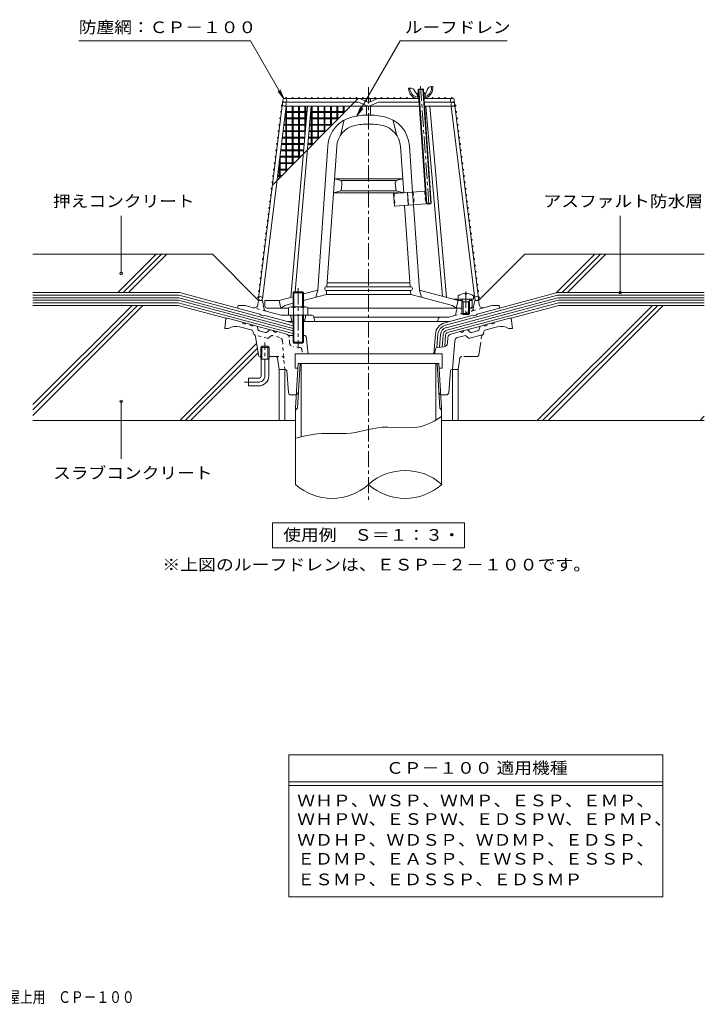
# Model space of a CAD drawing. Units: millimetres. Extents: x -485 to 544, y -406 to 365.
# Drawn here: x 8 to 544, y -406 to 364 of the extents above; entities that cross this region are included whole.
import ezdxf

# ---------------------------------------------------------------- set-up
doc = ezdxf.new("R2010")
doc.units = ezdxf.units.MM
doc.header["$LTSCALE"] = 3
for name, pattern in [('JWW_CENTER1', [6.773333, 4.233333, -0.846667, 0.846667, -0.846667]), ('JWW_DASHED1', [1.693333, 0.846667, -0.846667]), ('JWW_PHANTOM1', [6.773333, 3.386667, -0.846667, 0.423333, -0.846667, 0.423333, -0.846667])]:
    doc.linetypes.add(name, pattern=pattern)
for name, color, linetype in [('0-4', 7, 'Continuous'), ('1-0', 7, 'Continuous'), ('1-1', 7, 'Continuous'), ('1-2', 7, 'Continuous'), ('1-3', 7, 'Continuous'), ('1-4', 7, 'Continuous'), ('1-6', 7, 'Continuous'), ('1-9', 7, 'Continuous'), ('1-B', 7, 'Continuous'), ('1-D', 7, 'Continuous'), ('1-E', 7, 'Continuous'), ('F-4', 7, 'Continuous'), ('F-5', 7, 'Continuous')]:
    doc.layers.add(name, color=color, linetype=linetype)
doc.styles.add('ＭＳ ゴシック', font='txt', dxfattribs={"height": 1})

msp = doc.modelspace()

# ---------------------------------------------------------------- linework, layer by layer
at = {"layer": '1-0', "color": 3, "linetype": 'JWW_CENTER1', "lineweight": 9}
for p, q in [((281.17, 311.22), (281.17, -13.7)), ((200.17, 85.67), (200.17, 111.67)), ((195.17, 80.67), (184.18, 80.67))]:
    msp.add_line(p, q, dxfattribs=at)
at = {"layer": '1-0', "color": 3, "linetype": 'Continuous', "lineweight": 9}
for p, q in [((168.67, 122.67), (169.67, 130.67)), ((169.67, 130.67), (170.67, 130.67)), ((170.67, 130.67), (182.53, 127.49)), ((189.5, 121.48), (180.32, 123.95)), ((185.43, 126.72), (188.33, 125.94)), ((193.52, 124.55), (191.22, 125.17)), ((194.25, 123.78), (194.61, 122.01)), ((368.1, 123.78), (367.74, 122.01)), ((368.82, 124.55), (371.13, 125.17)), ((372.85, 121.48), (382.03, 123.95)), ((376.92, 126.72), (374.02, 125.94)), ((391.67, 130.67), (379.82, 127.49)), ((391.67, 130.67), (392.67, 130.67)), ((393.67, 122.67), (392.67, 130.67)), ((168.67, 122.67), (171.67, 122.67)), ((191.19, 118.79), (190.95, 119.95)), ((194.98, 101.95), (192.85, 116.37)), ((195.69, 120.86), (200.66, 119.53)), ((203.37, 121.34), (202.17, 119.98)), ((206.68, 121.02), (204.38, 121.64)), ((216.89, 118.29), (209.58, 120.25)), ((222.17, 117.17), (218.53, 117.17)), ((231.3, 117.17), (230.17, 117.17)), ((232.29, 116.3), (234.05, 102.67)), ((342.89, 111.14), (343.24, 115.63)), ((345.46, 118.29), (352.77, 120.25)), ((350.76, 115.57), (356.02, 116.98)), ((355.67, 121.02), (357.97, 121.64)), ((358.83, 115.48), (358.04, 116.37)), ((358.98, 121.34), (360.18, 119.98)), ((360.34, 115.03), (370.08, 117.64)), ((366.66, 120.86), (361.69, 119.53)), ((371.16, 118.79), (371.4, 119.95)), ((393.67, 122.67), (390.67, 122.67)), ((197.81, 108.67), (197, 107.87)), ((203.35, 107.87), (197, 107.87)), ((197, 98.67), (197, 107.87)), ((202.53, 108.67), (197.81, 108.67)), ((197.81, 98.67), (197.81, 108.67)), ((203.35, 107.87), (202.53, 108.67)), ((202.53, 98.67), (202.53, 108.67)), ((203.35, 98.67), (203.35, 107.87)), ((334.8, 107.8), (340.23, 108.4)), ((348.54, 112.91), (346.77, 90.67)), ((196.47, 100.67), (197, 100.67)), ((203.35, 100.67), (208.38, 100.67)), ((223.67, 102.67), (223.67, 91.67)), ((223.67, 102.67), (338.67, 102.67)), ((333.49, 106.55), (332.84, 102.67)), ((338.67, 102.67), (338.67, 91.67)), ((203.35, 98.67), (197, 98.67)), ((197.18, 85.67), (197.18, 98.67)), ((203.18, 85.67), (203.18, 98.67)), ((209.87, 99.39), (211.17, 90.67)), ((224.02, 60.51), (226.19, 95.17)), ((225.49, 60.27), (227.67, 95.17)), ((336.86, 60.27), (334.68, 95.17)), ((338.32, 60.52), (336.16, 95.17)), ((216.16, 90.67), (211.17, 90.67)), ((218.53, 72.51), (217.16, 89.75)), ((225.97, 91.67), (223.67, 91.67)), ((338.67, 91.67), (336.38, 91.67)), ((343.82, 72.51), (345.19, 89.75)), ((346.19, 90.67), (346.77, 90.67)), ((187.18, 83.67), (187.18, 77.67)), ((195.18, 83.67), (187.18, 83.67)), ((195.18, 77.67), (187.18, 77.67)), ((220.52, 70.67), (224.66, 70.67)), ((224.66, 70.67), (226.24, 72.25)), ((337.69, 70.67), (336.11, 72.25)), ((337.69, 70.67), (341.83, 70.67))]:
    msp.add_line(p, q, dxfattribs=at)
at = {"layer": '1-0', "color": 3, "linetype": 'JWW_DASHED1', "lineweight": 9}
for p, q in [((202.01, 115.03), (192.27, 117.64)), ((203.52, 115.48), (204.31, 116.37)), ((211.59, 115.57), (206.33, 116.98)), ((219.46, 111.14), (219.11, 115.63)), ((213.81, 112.91), (215.58, 90.67)), ((227.55, 107.8), (222.12, 108.4)), ((208.38, 100.67), (213.4, 100.67)), ((228.86, 106.55), (229.51, 102.67))]:
    msp.add_line(p, q, dxfattribs=at)
at = {"layer": '1-0', "color": 3, "linetype": 'JWW_PHANTOM1', "lineweight": 9}
for p, q in [((367.36, 101.95), (369.5, 116.37)), ((365.88, 100.67), (353.97, 100.67)), ((352.48, 99.39), (351.17, 90.67)), ((346.77, 90.67), (351.17, 90.67))]:
    msp.add_line(p, q, dxfattribs=at)
at = {"layer": '1-0', "color": 3, "linetype": 'Continuous', "lineweight": 9}
for centre, radius, start, end in [((177.47, 113.32), 11, 74.99997, 121.79021), ((184.14, 127.71), 1.63, 187.61929, 322.3797), ((189.94, 126.16), 1.63, 187.62059, 322.37891), ((193.27, 123.58), 1, 11.56642, 75.00078), ((369.08, 123.58), 1, 104.99922, 168.43358), ((372.41, 126.16), 1.63, 217.62109, 352.37941), ((378.21, 127.71), 1.63, 217.6203, 352.38071), ((384.88, 113.32), 11, 58.20979, 105.00003), ((188.99, 119.55), 2, 11.56621, 75.0005), ((192.65, 119.09), 1.5, 191.56628, 239.30832), ((190.87, 116.08), 2, 8.43475, 59.30959), ((196.08, 122.31), 1.5, 191.5649, 254.99991), ((201.05, 120.98), 1.5, 254.99991, 318.43558), ((204.12, 120.67), 1, 75.00023, 138.43498), ((208.29, 121.24), 1.63, 187.62059, 322.38074), ((216.12, 115.39), 3, 36.43097, 74.99991), ((231.3, 116.17), 1, 7.35265, 90), ((346.23, 115.39), 3, 105.00009, 175.44576), ((351.53, 112.67), 3, 105.00009, 175.4454), ((354.06, 121.24), 1.63, 217.61926, 352.37941), ((356.54, 115.05), 2, 41.56493, 105.00024), ((358.23, 120.67), 1, 41.56502, 104.99977), ((361.3, 120.98), 1.5, 221.56442, 285.00009), ((366.27, 122.31), 1.5, 285.00009, 348.4351), ((369.7, 119.09), 1.5, 284.99872, 348.43372), ((373.36, 119.55), 2, 104.9995, 168.43379), ((339.9, 111.38), 3, 276.33025, 355.4454), ((359.95, 116.48), 1.5, 221.56349, 284.99872), ((196.47, 102.17), 1.5, 188.43515, 270), ((208.38, 99.17), 1.5, 8.5307, 90), ((334.97, 106.31), 1.5, 96.32884, 170.53767), ((195.18, 85.67), 2, 270, 0), ((195.18, 85.67), 8, 270, 0), ((216.16, 89.67), 1, 4.55455, 90), ((346.19, 89.67), 1, 90, 175.44545), ((220.52, 72.67), 2, 184.55463, 270), ((341.83, 72.67), 2, 270, 355.44537)]:
    msp.add_arc(centre, radius, start, end, dxfattribs=at)
at = {"layer": '1-0', "color": 3, "linetype": 'JWW_DASHED1', "lineweight": 9}
for centre, radius, start, end in [((192.65, 119.09), 1.5, 239.30832, 255.00128), ((205.81, 115.05), 2, 74.99976, 138.43507), ((210.82, 112.67), 3, 4.5546, 74.99991), ((216.12, 115.39), 3, 4.55424, 36.43097), ((202.4, 116.48), 1.5, 255.00128, 318.43651), ((222.45, 111.38), 3, 184.5546, 263.66975), ((213.4, 99.17), 1.5, 4.55501, 90), ((227.38, 106.31), 1.5, 9.46233, 83.67116)]:
    msp.add_arc(centre, radius, start, end, dxfattribs=at)
at = {"layer": '1-0', "color": 3, "linetype": 'JWW_PHANTOM1', "lineweight": 9}
for centre, radius, start, end in [((371.48, 116.08), 2, 120.69041, 171.56525), ((353.97, 99.17), 1.5, 90, 171.4693), ((365.88, 102.17), 1.5, 270, 351.56464)]:
    msp.add_arc(centre, radius, start, end, dxfattribs=at)
at = {"layer": '1-0', "color": 3, "linetype": 'JWW_CENTER1', "lineweight": 9}
msp.add_arc((195.17, 85.67), 5, 270, 0, dxfattribs=at)
at = {"layer": '1-1', "color": 4, "linetype": 'JWW_CENTER1', "lineweight": 9}
msp.add_line((226.17, 154.17), (226.17, 107.14), dxfattribs=at)
at = {"layer": '1-1', "color": 4, "linetype": 'Continuous', "lineweight": 9}
for p, q in [((222.17, 150.49), (222.85, 151.17)), ((230.17, 150.49), (222.17, 150.49)), ((222.17, 139.53), (222.17, 150.49)), ((222.85, 151.17), (229.5, 151.17)), ((222.85, 139.53), (222.85, 151.17)), ((229.5, 151.17), (230.17, 150.49)), ((229.5, 139.53), (229.5, 151.17)), ((230.17, 139.53), (230.17, 150.49)), ((218.67, 138.81), (218.67, 133.03)), ((220.55, 139.53), (231.8, 139.53)), ((222.43, 138.81), (222.43, 133.03)), ((229.92, 138.81), (229.92, 133.03)), ((233.67, 138.81), (233.67, 133.03)), ((218.67, 133.03), (233.67, 133.03)), ((222.17, 133.03), (222.17, 111.85)), ((222.85, 133.03), (222.85, 111.17)), ((229.5, 133.03), (229.5, 111.17)), ((230.17, 133.03), (230.17, 111.85)), ((230.17, 111.85), (222.17, 111.85)), ((222.17, 111.85), (222.85, 111.17)), ((222.85, 111.17), (229.5, 111.17)), ((229.5, 111.17), (230.17, 111.85))]:
    msp.add_line(p, q, dxfattribs=at)
at = {"layer": '1-1', "color": 2, "linetype": 'Continuous', "lineweight": 9}
for p, q in [((178.67, 138.53), (179.17, 140.53)), ((184.73, 140.53), (179.17, 140.53)), ((190.94, 138.86), (184.73, 140.53)), ((194.68, 141.31), (195.17, 144.53)), ((198.17, 144.53), (195.17, 144.53)), ((198.17, 144.53), (199.44, 137.76)), ((363.28, 139.75), (364.17, 144.53)), ((364.17, 144.53), (367.17, 144.53)), ((367.67, 141.31), (367.17, 144.53)), ((371.41, 138.86), (377.62, 140.53)), ((377.62, 140.53), (383.17, 140.53)), ((383.67, 138.53), (383.17, 140.53)), ((196.17, 133.84), (178.67, 138.53)), ((197.17, 133.05), (196.17, 133.84)), ((199.17, 132.52), (197.17, 133.05)), ((199.17, 132.52), (200.17, 132.77)), ((217.86, 128.03), (200.17, 132.77)), ((212.72, 133.03), (200.89, 136.2)), ((236.95, 133.03), (212.72, 133.03)), ((220.17, 133.03), (221.17, 128.03)), ((232.17, 133.03), (231.17, 128.03)), ((238.42, 131.82), (239.17, 128.03)), ((238.47, 131.53), (344.03, 131.53)), ((347.95, 132.58), (344.03, 131.53)), ((344.49, 128.03), (362.17, 132.77)), ((349.4, 134.16), (349.95, 137.29)), ((361.81, 138.53), (360.17, 138.53)), ((363.17, 132.52), (362.17, 132.77)), ((363.17, 132.52), (365.17, 133.05)), ((365.17, 133.05), (366.17, 133.84)), ((366.17, 133.84), (383.67, 138.53)), ((222.17, 128.03), (217.86, 128.03)), ((230.17, 128.03), (344.49, 128.03)), ((335.97, 130.8), (335.17, 128.03))]:
    msp.add_line(p, q, dxfattribs=at)
at = {"layer": '1-1', "color": 2, "linetype": 'JWW_DASHED1', "lineweight": 9}
for p, q in [((200.89, 136.2), (190.94, 138.86)), ((347.95, 132.58), (371.41, 138.86)), ((363.28, 139.75), (362.91, 137.76))]:
    msp.add_line(p, q, dxfattribs=at)
at = {"layer": '1-1', "color": 2, "linetype": 'Continuous', "lineweight": 9}
for centre, radius, start, end in [((191.72, 141.76), 3, 254.99973, 351.29286), ((361.81, 140.03), 1.5, 270, 349.38435), ((370.63, 141.76), 3, 188.70714, 285.00027), ((201.41, 138.13), 2, 190.61488, 255.0005), ((236.95, 131.53), 1.5, 11.31021, 90), ((336.93, 130.53), 1, 90, 164.05402), ((347.43, 134.51), 2, 284.9995, 349.91257), ((351.43, 137.03), 1.5, 90, 169.91187)]:
    msp.add_arc(centre, radius, start, end, dxfattribs=at)
at = {"layer": '1-1', "color": 4, "linetype": 'Continuous', "lineweight": 9}
for centre, radius, start, end in [((220.55, 136.73), 2.8, 47.92557, 132.07463), ((226.17, 129.44), 10.09, 68.19786, 111.80214), ((231.8, 136.73), 2.8, 47.92572, 132.07428)]:
    msp.add_arc(centre, radius, start, end, dxfattribs=at)
at = {"layer": '1-1', "color": 2, "linetype": 'JWW_DASHED1', "lineweight": 9}
msp.add_arc((360.94, 138.13), 2, 284.9995, 349.38512, dxfattribs=at)
at = {"layer": '1-2', "color": 6, "linetype": 'Continuous', "lineweight": 5}
for p, q in [((262.17, 285.67), (259.17, 273.64)), ((300.17, 285.67), (303.17, 273.64)), ((241.39, 152.62), (249.29, 265.51)), ((248.59, 155.27), (256.27, 265.02)), ((308.62, 228.77), (306.08, 265.02)), ((315.6, 229.26), (313.06, 265.51)), ((254.5, 239.77), (281.17, 239.77)), ((258.79, 238.68), (254.5, 239.77)), ((307.85, 239.77), (281.17, 239.77)), ((303.56, 238.68), (307.85, 239.77)), ((259.59, 238.27), (281.17, 238.27)), ((259.96, 231.72), (260.3, 236.6)), ((302.76, 238.27), (281.17, 238.27)), ((302.39, 231.72), (302.05, 236.6)), ((258.44, 229.92), (253.73, 228.77)), ((253.73, 228.77), (281.17, 228.77)), ((259.17, 230.27), (281.17, 230.27)), ((303.18, 230.27), (281.17, 230.27)), ((308.62, 228.77), (281.17, 228.77)), ((303.91, 229.92), (308.62, 228.77)), ((313.76, 155.27), (309.31, 218.79)), ((320.96, 152.62), (316.3, 219.28)), ((248.38, 155.27), (313.96, 155.27)), ((248.8, 158.27), (313.55, 158.27)), ((211.17, 144.53), (222.17, 147.47)), ((230.17, 149.62), (241.39, 152.62)), ((230.17, 144.44), (248.17, 149.27)), ((241.39, 152.62), (239.89, 147.05)), ((248.17, 149.27), (248.38, 152.27)), ((248.17, 149.27), (314.17, 149.27)), ((248.38, 152.27), (313.96, 152.27)), ((314.17, 149.27), (313.96, 152.27)), ((346.67, 140.56), (314.17, 149.27)), ((320.96, 152.62), (322.46, 147.05)), ((351.17, 144.53), (320.96, 152.62)), ((351.17, 148.13), (351.17, 145.53)), ((356.7, 150.12), (356.7, 149.5)), ((357.65, 149.5), (356.7, 149.5)), ((357.65, 150.12), (357.65, 149.5)), ((363.17, 148.13), (363.17, 145.53)), ((200.17, 140.03), (200.17, 144.53)), ((200.17, 144.53), (211.17, 144.53)), ((211.17, 144.53), (212.67, 138.53)), ((212.67, 138.53), (215.67, 140.56)), ((215.67, 140.56), (222.17, 142.3)), ((349.67, 138.53), (346.67, 140.56)), ((361.17, 145.53), (347.44, 145.53)), ((351.17, 144.53), (349.67, 138.53)), ((351.17, 144.53), (350.17, 145.53)), ((351.17, 145.53), (363.17, 145.53)), ((354.48, 144.53), (351.17, 144.53)), ((355.04, 143.53), (353.99, 145.4)), ((354.17, 143.53), (354.62, 144.29)), ((354.17, 143.53), (360.17, 143.53)), ((354.17, 143.53), (354.17, 134.4)), ((355.04, 143.53), (355.04, 133.53)), ((359.3, 143.53), (360.36, 145.4)), ((359.3, 143.53), (359.3, 133.53)), ((360.17, 143.53), (359.73, 144.29)), ((362.17, 144.53), (359.87, 144.53)), ((360.17, 143.53), (360.17, 134.4)), ((362.17, 144.53), (361.17, 145.53)), ((362.17, 140.03), (362.17, 144.53)), ((201.67, 138.53), (218.67, 138.53)), ((233.67, 138.53), (354.17, 138.53)), ((355.04, 133.53), (354.17, 134.4)), ((354.17, 134.4), (360.17, 134.4)), ((355.04, 133.53), (359.3, 133.53)), ((359.3, 133.53), (360.17, 134.4)), ((360.67, 138.53), (360.17, 138.53))]:
    msp.add_line(p, q, dxfattribs=at)
at = {"layer": '1-2', "color": 6, "linetype": 'JWW_CENTER1', "lineweight": 5}
msp.add_line((357.17, 151.57), (357.17, 131.85), dxfattribs=at)
at = {"layer": '1-2', "color": 6, "linetype": 'Continuous', "lineweight": 5}
for centre, radius, start, end in [((274.23, 263.76), 25, 102.54309, 175.99998), ((281.17, 232.53), 57, 90, 102.54308), ((281.17, 232.53), 57, 77.45692, 90), ((288.12, 263.76), 25, 4.00002, 77.45691), ((274.23, 263.76), 18, 102.54309, 175.99998), ((281.17, 232.53), 50, 90, 102.54308), ((281.17, 232.53), 50, 77.45692, 90), ((288.12, 263.76), 18, 4.00002, 77.45691), ((257.96, 231.86), 2, 283.77217, 355.99979), ((258.3, 236.74), 2, 356.00018, 75.75797), ((304.05, 236.74), 2, 104.24203, 183.99982), ((304.39, 231.86), 2, 184.00021, 256.22783), ((248.38, 153.77), 1.5, 90, 270), ((313.96, 153.77), 1.5, 270, 90), ((357.17, 140.13), 10, 92.7457, 126.86987), ((357.17, 140.13), 10, 53.13013, 87.25409), ((201.67, 140.03), 1.5, 180, 270), ((353.77, 145.28), 0.25, 29.32918, 90), ((360.57, 145.28), 0.25, 90, 150.67082), ((360.67, 140.03), 1.5, 270, 0)]:
    msp.add_arc(centre, radius, start, end, dxfattribs=at)
at = {"layer": '1-3', "color": 4, "linetype": 'Continuous', "lineweight": 9}
for p, q in [((215.67, 90.67), (211.17, 90.67)), ((211.17, 90.67), (211.17, 50.67)), ((215.67, 90.67), (215.67, 50.67)), ((346.67, 90.67), (351.17, 90.67)), ((346.67, 90.67), (346.67, 50.67)), ((351.17, 90.67), (351.17, 50.67))]:
    msp.add_line(p, q, dxfattribs=at)
at = {"layer": '1-4', "color": 7, "linetype": 'Continuous', "lineweight": 9}
for p, q in [((188.83, 347.53), (54.54, 347.53)), ((214.92, 302.33), (188.83, 347.53)), ((306, 347.53), (272.09, 288.8)), ((306, 347.53), (389.47, 347.53)), ((214.92, 302.33), (210.36, 308.28)), ((214.92, 302.33), (212.05, 309.26)), ((272.09, 288.8), (274.96, 295.73)), ((272.09, 288.8), (276.66, 294.75))]:
    msp.add_line(p, q, dxfattribs=at)
at = {"layer": '1-4', "color": 2, "linetype": 'Continuous', "lineweight": 9}
for p, q in [((206.17, -48.83), (206.17, -29.33)), ((206.17, -29.33), (356.17, -29.33)), ((356.17, -48.83), (356.17, -29.33)), ((356.17, -48.83), (206.17, -48.83))]:
    msp.add_line(p, q, dxfattribs=at)
at = {"layer": '1-6', "color": 6, "linetype": 'Continuous', "lineweight": 5}
for p, q in [((313.36, 310.65), (312.42, 310.59)), ((316.87, 309.03), (319.32, 305.05)), ((327.18, 309.75), (325.31, 305.47)), ((330.43, 311.85), (331.37, 311.91)), ((319.02, 302.53), (320.49, 302.63)), ((319.09, 303.54), (319.23, 303.54)), ((320.21, 306.62), (319.22, 306.55)), ((319.41, 303.76), (319.22, 306.55)), ((320.41, 303.83), (320.21, 306.62)), ((325.2, 306.97), (324.2, 306.9)), ((324.4, 304.11), (324.2, 306.9)), ((324.48, 302.91), (325.96, 303.01)), ((325.4, 304.18), (325.2, 306.97)), ((325.74, 304), (325.61, 303.99)), ((159.03, 180.67), (18.68, 180.67)), ((85, 150.67), (115, 180.67)), ((89.24, 150.67), (119.24, 180.67)), ((93.48, 150.67), (123.48, 180.67)), ((195.18, 144.53), (159.03, 180.67)), ((367.17, 144.53), (403.32, 180.67)), ((403.32, 180.67), (543.67, 180.67)), ((427.9, 150.38), (458.2, 180.67)), ((432.44, 150.67), (462.44, 180.67)), ((436.68, 150.67), (466.68, 180.67)), ((133.35, 150.67), (18.68, 150.67)), ((18.68, 148.67), (133.09, 148.67)), ((18.68, 146.67), (132.83, 146.67)), ((222.17, 122.73), (132.83, 146.67)), ((222.17, 124.8), (133.09, 148.67)), ((178.68, 138.53), (133.35, 150.67)), ((341.32, 125.19), (428.94, 148.67)), ((341.84, 123.26), (429.21, 146.67)), ((383.67, 138.53), (429, 150.67)), ((543.67, 148.67), (428.94, 148.67)), ((429, 150.67), (543.67, 150.67)), ((543.67, 146.67), (429.21, 146.67)), ((18.68, 144.67), (132.56, 144.67)), ((18.68, 142.67), (132.3, 142.67)), ((132.35, 140.67), (18.68, 140.67)), ((18.68, 54.65), (104.7, 140.67)), ((18.68, 58.89), (100.45, 140.67)), ((18.68, 63.14), (96.21, 140.67)), ((222.17, 118.59), (132.3, 142.67)), ((169.67, 130.67), (132.35, 140.67)), ((222.17, 120.66), (132.56, 144.67)), ((342.35, 121.33), (429.47, 144.67)), ((342.87, 119.4), (429.73, 142.67)), ((392.67, 130.67), (430, 140.67)), ((413.05, 50.67), (503.05, 140.67)), ((417.29, 50.67), (507.29, 140.67)), ((421.53, 50.67), (511.53, 140.67)), ((543.67, 144.67), (429.47, 144.67)), ((543.67, 142.67), (429.73, 142.67)), ((430, 140.67), (543.67, 140.67)), ((182.53, 127.49), (185.43, 126.72)), ((188.33, 125.94), (191.22, 125.17)), ((193.52, 124.55), (204.38, 121.64)), ((222.17, 126.87), (217.86, 128.03)), ((340.79, 127.04), (344.49, 128.03)), ((368.83, 124.55), (357.97, 121.64)), ((374.02, 125.94), (371.13, 125.17)), ((379.82, 127.49), (376.92, 126.72)), ((206.68, 121.02), (209.58, 120.25)), ((333.41, 118.17), (332.18, 102.67)), ((335.42, 118.1), (334.59, 107.77)), ((337.41, 117.94), (336.62, 108)), ((339.4, 117.78), (338.64, 108.22)), ((341.4, 117.62), (340.67, 108.45)), ((355.67, 121.02), (352.77, 120.25)), ((133.49, 50.67), (193.67, 110.85)), ((137.73, 50.67), (194.21, 107.15)), ((141.98, 50.67), (194.76, 103.46)), ((540.33, 50.67), (543.67, 54.02)), ((224.12, 50.67), (18.68, 50.67)), ((338.22, 50.67), (543.67, 50.67))]:
    msp.add_line(p, q, dxfattribs=at)
at = {"layer": '1-6', "color": 2, "linetype": 'Continuous', "lineweight": 9}
for p, q in [((226.19, 95.17), (336.16, 95.17)), ((228.52, 95.17), (228.52, 37.97)), ((333.82, 95.17), (333.82, 51.07)), ((224.02, 60.51), (224.02, 0.67)), ((225.49, 60.27), (224.02, 58.81)), ((336.86, 60.27), (338.32, 58.81)), ((338.32, 60.52), (338.32, 0.67)), ((322.29, 45.99), (324.61, 46.69)), ((324.61, 46.69), (328.52, 48.27)), ((328.52, 48.27), (332.36, 50.22)), ((332.36, 50.22), (336.14, 52.41)), ((336.14, 52.41), (338.32, 53.72)), ((230.57, 38.43), (234.72, 39.26)), ((234.72, 39.26), (238.9, 39.9)), ((238.9, 39.9), (241.33, 40.16)), ((241.33, 40.16), (244.93, 40.38)), ((244.93, 40.38), (251.18, 40.43)), ((251.18, 40.43), (257.43, 40.37)), ((257.43, 40.37), (263.66, 40.5)), ((263.66, 40.5), (267.24, 40.81)), ((267.24, 40.81), (270.67, 41.32)), ((270.67, 41.32), (276.56, 42.53)), ((276.56, 42.53), (282.44, 43.85)), ((282.44, 43.85), (288.37, 44.95)), ((288.37, 44.95), (291.85, 45.34)), ((291.85, 45.34), (296.13, 45.5)), ((296.13, 45.5), (303.57, 45.24)), ((303.57, 45.24), (310.98, 44.92)), ((310.98, 44.92), (318.22, 45.24)), ((318.22, 45.24), (322.29, 45.99)), ((224.02, 36.92), (226.43, 37.49)), ((226.43, 37.49), (230.57, 38.43))]:
    msp.add_line(p, q, dxfattribs=at)
at = {"layer": '1-6', "color": 6, "linetype": 'Continuous', "lineweight": 5}
for centre, radius, start, end in [((320.76, 310.68), 8.34, 180.66965, 257.94476), ((313.64, 306.66), 4, 36.21634, 93.99985), ((320.76, 310.68), 7.34, 180.66965, 256.87834), ((323.1, 310.85), 7.34, 291.12135, 7.33005), ((323.1, 310.85), 8.34, 290.05493, 7.33005), ((330.71, 307.86), 4, 93.99985, 151.78336), ((319.21, 303.74), 0.2, 273.99985, 3.99985), ((319.21, 303.74), 1.2, 273.99985, 3.99985), ((325.6, 304.19), 1.2, 183.99985, 273.99985), ((325.6, 304.19), 0.2, 183.99985, 273.99985), ((343.38, 117.38), 10, 104.99986, 175.44772), ((343.39, 117.47), 8, 105.00052, 175.44775), ((343.39, 117.47), 6, 105.00009, 175.44757), ((343.39, 117.47), 4, 104.99963, 175.4481), ((343.39, 117.47), 2, 105.00183, 175.44724)]:
    msp.add_arc(centre, radius, start, end, dxfattribs=at)
at = {"layer": '1-9', "color": 2, "linetype": 'Continuous', "lineweight": 9}
for p, q in [((320.02, 309.36), (320.39, 309.79)), ((320.02, 309.36), (324.01, 309.64)), ((320.02, 309.36), (326.27, 219.98)), ((320.39, 309.79), (323.58, 310.01)), ((320.39, 309.79), (326.67, 220.01)), ((323.58, 310.01), (324.01, 309.64)), ((323.58, 310.01), (329.86, 220.23)), ((324.01, 309.64), (330.23, 220.66)), ((325.57, 229.95), (300.63, 228.21)), ((300.63, 228.21), (301.33, 218.23)), ((311.48, 228.97), (312.18, 218.99)), ((311.61, 228.98), (312.31, 219)), ((315.6, 229.26), (316.3, 219.28)), ((326.27, 219.98), (301.33, 218.23)), ((330.23, 220.66), (326.24, 220.38)), ((326.67, 220.01), (326.24, 220.38)), ((329.86, 220.23), (326.67, 220.01)), ((330.23, 220.66), (329.86, 220.23))]:
    msp.add_line(p, q, dxfattribs=at)
at = {"layer": '1-9', "color": 2, "linetype": 'JWW_CENTER1', "lineweight": 9}
msp.add_line((328.31, 219.49), (321.82, 312.25), dxfattribs=at)
at = {"layer": '1-9', "color": 2, "linetype": 'JWW_DASHED1', "lineweight": 9}
for p, q in [((301.13, 228.24), (301.83, 218.27)), ((316.1, 229.29), (316.79, 219.32)), ((325.08, 229.92), (325.77, 219.94))]:
    msp.add_line(p, q, dxfattribs=at)
at = {"layer": '1-B', "color": 4, "linetype": 'Continuous', "lineweight": 9}
for p, q in [((214.19, 301.21), (195.19, 146.21)), ((272.92, 302.53), (206.04, 234.74)), ((215.67, 302.53), (320.49, 302.53)), ((216.39, 302.88), (216.39, 302.53)), ((217.09, 302.88), (217.09, 302.53)), ((221.39, 302.88), (221.39, 302.53)), ((222.09, 302.88), (222.09, 302.53)), ((226.39, 302.88), (226.39, 302.53)), ((227.09, 302.88), (227.09, 302.53)), ((231.39, 302.88), (231.39, 302.53)), ((232.09, 302.88), (232.09, 302.53)), ((236.39, 302.88), (236.39, 302.53)), ((237.09, 302.88), (237.09, 302.53)), ((241.39, 302.88), (241.39, 302.53)), ((242.09, 302.88), (242.09, 302.53)), ((246.39, 302.88), (246.39, 302.53)), ((247.09, 302.88), (247.09, 302.53)), ((251.39, 302.88), (251.39, 302.53)), ((252.09, 302.88), (252.09, 302.53)), ((256.39, 302.88), (256.39, 302.53)), ((257.09, 302.88), (257.09, 302.53)), ((261.39, 302.88), (261.39, 302.53)), ((262.09, 302.88), (262.09, 302.53)), ((266.39, 302.88), (266.39, 302.53)), ((267.09, 302.88), (267.09, 302.53)), ((271.39, 302.88), (271.39, 302.53)), ((272.09, 302.88), (272.09, 302.53)), ((274.27, 302.4), (280.57, 299.65)), ((276.39, 302.88), (276.39, 302.53)), ((277.09, 302.88), (277.09, 302.53)), ((280.82, 302.88), (280.82, 302.53)), ((281.52, 302.88), (281.52, 302.53)), ((288.07, 302.4), (281.77, 299.65)), ((285.82, 302.88), (285.82, 302.53)), ((286.52, 302.88), (286.52, 302.53)), ((290.82, 302.88), (290.82, 302.53)), ((291.52, 302.88), (291.52, 302.53)), ((295.82, 302.88), (295.82, 302.53)), ((296.52, 302.88), (296.52, 302.53)), ((300.82, 302.88), (300.82, 302.53)), ((301.52, 302.88), (301.52, 302.53)), ((305.82, 302.88), (305.82, 302.53)), ((306.52, 302.88), (306.52, 302.53)), ((310.82, 302.88), (310.82, 302.53)), ((311.52, 302.88), (311.52, 302.53)), ((315.82, 302.88), (315.82, 302.53)), ((316.52, 302.88), (316.52, 302.53)), ((324.51, 302.53), (346.67, 302.53)), ((325.82, 302.88), (325.82, 302.53)), ((326.52, 302.88), (326.52, 302.53)), ((330.82, 302.88), (330.82, 302.53)), ((331.52, 302.88), (331.52, 302.53)), ((335.82, 302.88), (335.82, 302.53)), ((335.82, 302.88), (335.82, 302.53)), ((336.52, 302.88), (336.52, 302.53)), ((340.82, 302.88), (340.82, 302.53)), ((340.83, 302.88), (340.83, 302.53)), ((341.52, 302.88), (341.52, 302.53)), ((345.83, 302.88), (345.83, 302.53)), ((345.83, 302.88), (345.83, 302.53)), ((346.53, 302.88), (346.53, 302.53)), ((348.16, 301.21), (367.16, 146.21)), ((198.16, 145.84), (216.63, 296.53)), ((213.7, 297.26), (213.31, 297.26)), ((213.62, 296.56), (213.31, 296.56)), ((281.17, 296.53), (215.12, 296.53)), ((273.36, 299.53), (215.31, 299.53)), ((216.39, 294.52), (216.39, 287.26)), ((217.09, 296.53), (217.09, 287.26)), ((233.29, 296.53), (220.32, 146.98)), ((221.39, 296.53), (221.39, 292.26)), ((222.09, 296.53), (222.09, 292.26)), ((223.7, 151.17), (236.3, 296.53)), ((226.39, 296.53), (226.39, 287.26)), ((227.09, 296.53), (227.09, 287.26)), ((231.39, 296.53), (231.39, 292.26)), ((232.09, 296.53), (232.09, 292.26)), ((236.39, 296.53), (236.39, 287.26)), ((237.09, 296.53), (237.09, 287.26)), ((241.39, 296.53), (241.39, 292.26)), ((242.09, 296.53), (242.09, 292.26)), ((246.39, 296.53), (246.39, 287.26)), ((247.09, 296.53), (247.09, 287.26)), ((251.39, 296.53), (251.39, 292.26)), ((252.09, 296.53), (252.09, 292.26)), ((256.39, 296.53), (256.39, 287.26)), ((257.09, 296.53), (257.09, 287.26)), ((261.39, 296.53), (261.39, 292.26)), ((262.09, 296.53), (262.09, 292.26)), ((266.39, 296.53), (266.39, 295.91)), ((273.36, 299.53), (279.37, 296.9)), ((279.67, 296.53), (279.67, 289.51)), ((320.92, 296.53), (281.17, 296.53)), ((282.67, 296.53), (282.67, 289.51)), ((288.99, 299.53), (282.97, 296.9)), ((320.71, 299.53), (288.99, 299.53)), ((347.04, 299.53), (324.72, 299.53)), ((348.74, 296.53), (324.93, 296.53)), ((338.94, 147.81), (326.05, 296.53)), ((329.06, 296.53), (342.02, 146.98)), ((364.19, 145.84), (345.72, 296.53)), ((348.65, 297.26), (349.04, 297.26)), ((348.73, 296.56), (349.04, 296.56)), ((212.48, 287.26), (212.08, 287.26)), ((212.39, 286.56), (212.08, 286.56)), ((213.09, 292.26), (212.69, 292.26)), ((213, 291.56), (212.69, 291.56)), ((215.41, 286.56), (221.39, 286.56)), ((215.5, 287.26), (221.39, 287.26)), ((216.03, 291.56), (216.39, 291.56)), ((216.11, 292.26), (216.39, 292.26)), ((216.39, 286.56), (216.39, 277.26)), ((217.09, 292.26), (226.39, 292.26)), ((217.09, 291.56), (226.39, 291.56)), ((217.09, 286.56), (217.09, 277.26)), ((221.39, 291.56), (221.39, 282.26)), ((222.09, 291.56), (222.09, 282.26)), ((222.09, 287.26), (231.39, 287.26)), ((222.09, 286.56), (231.39, 286.56)), ((226.39, 286.56), (226.39, 277.26)), ((227.09, 292.26), (232.92, 292.26)), ((227.09, 291.56), (232.86, 291.56)), ((227.09, 286.56), (227.09, 277.26)), ((231.39, 291.56), (231.39, 282.26)), ((232.09, 291.56), (232.09, 282.69)), ((232.09, 287.26), (232.48, 287.26)), ((232.09, 286.56), (232.42, 286.56)), ((235.43, 286.56), (241.39, 286.56)), ((235.5, 287.26), (241.39, 287.26)), ((235.87, 291.56), (236.39, 291.56)), ((235.93, 292.26), (236.39, 292.26)), ((236.39, 286.56), (236.39, 277.26)), ((237.09, 292.26), (246.39, 292.26)), ((237.09, 291.56), (246.39, 291.56)), ((237.09, 286.56), (237.09, 277.26)), ((241.39, 291.56), (241.39, 282.26)), ((242.09, 291.56), (242.09, 282.26)), ((242.09, 287.26), (251.39, 287.26)), ((242.09, 286.56), (251.39, 286.56)), ((246.39, 286.56), (246.39, 277.26)), ((247.09, 292.26), (256.39, 292.26)), ((247.09, 291.56), (256.39, 291.56)), ((247.09, 286.56), (247.09, 277.26)), ((251.39, 291.56), (251.39, 282.26)), ((252.09, 291.56), (252.09, 282.26)), ((252.09, 287.26), (257.86, 287.26)), ((252.09, 286.56), (257.17, 286.56)), ((256.39, 286.56), (256.39, 285.77)), ((257.09, 292.26), (262.79, 292.26)), ((257.09, 291.56), (262.1, 291.56)), ((257.09, 286.56), (257.09, 286.48)), ((261.39, 291.56), (261.39, 290.84)), ((262.09, 291.56), (262.09, 291.55)), ((349.26, 292.26), (349.66, 292.26)), ((349.35, 291.56), (349.66, 291.56)), ((349.87, 287.26), (350.27, 287.26)), ((349.96, 286.56), (350.27, 286.56)), ((211.25, 277.26), (210.85, 277.26)), ((211.86, 282.26), (211.47, 282.26)), ((211.78, 281.56), (211.47, 281.56)), ((214.27, 277.26), (221.39, 277.26)), ((214.8, 281.56), (216.39, 281.56)), ((214.89, 282.26), (216.39, 282.26)), ((217.09, 282.26), (226.39, 282.26)), ((217.09, 281.56), (226.39, 281.56)), ((221.39, 281.56), (221.39, 272.26)), ((222.09, 281.56), (222.09, 272.26)), ((222.09, 277.26), (231.39, 277.26)), ((227.09, 282.26), (232.05, 282.26)), ((227.09, 281.56), (231.99, 281.56)), ((231.39, 281.56), (231.39, 272.26)), ((234.63, 277.26), (241.39, 277.26)), ((235, 281.56), (236.39, 281.56)), ((235.06, 282.26), (236.39, 282.26)), ((237.09, 282.26), (246.39, 282.26)), ((237.09, 281.56), (246.39, 281.56)), ((241.39, 281.56), (241.39, 272.26)), ((242.09, 281.56), (242.09, 272.26)), ((242.09, 277.26), (247.99, 277.26)), ((247.09, 282.26), (252.92, 282.26)), ((247.09, 281.56), (252.23, 281.56)), ((251.39, 281.56), (251.39, 280.7)), ((252.09, 281.56), (252.09, 281.41)), ((350.49, 282.26), (350.88, 282.26)), ((350.57, 281.56), (350.88, 281.56)), ((351.1, 277.26), (351.5, 277.26)), ((210.64, 272.26), (210.24, 272.26)), ((210.55, 271.56), (210.24, 271.56)), ((211.16, 276.56), (210.85, 276.56)), ((213.57, 271.56), (216.39, 271.56)), ((213.66, 272.26), (216.39, 272.26)), ((214.19, 276.56), (221.39, 276.56)), ((216.39, 276.56), (216.39, 267.26)), ((217.09, 276.56), (217.09, 267.26)), ((217.09, 272.26), (226.39, 272.26)), ((217.09, 271.56), (226.39, 271.56)), ((221.39, 271.56), (221.39, 262.26)), ((222.09, 276.56), (231.39, 276.56)), ((222.09, 271.56), (222.09, 262.26)), ((226.39, 276.56), (226.39, 267.26)), ((227.09, 276.56), (227.09, 267.26)), ((227.09, 272.26), (231.18, 272.26)), ((227.09, 271.56), (231.12, 271.56)), ((234.13, 271.56), (236.39, 271.56)), ((234.2, 272.26), (236.39, 272.26)), ((234.57, 276.56), (241.39, 276.56)), ((236.39, 276.56), (236.39, 267.26)), ((237.09, 276.56), (237.09, 267.26)), ((237.09, 272.26), (243.06, 272.26)), ((237.09, 271.56), (242.37, 271.56)), ((241.39, 271.56), (241.39, 270.57)), ((242.09, 276.56), (247.3, 276.56)), ((242.09, 271.56), (242.09, 271.28)), ((246.39, 276.56), (246.39, 275.64)), ((247.09, 276.56), (247.09, 276.35)), ((351.19, 276.56), (351.5, 276.56)), ((351.71, 272.26), (352.11, 272.26)), ((351.8, 271.56), (352.11, 271.56)), ((209.41, 262.26), (209.02, 262.26)), ((210.02, 267.26), (209.63, 267.26)), ((209.94, 266.56), (209.63, 266.56)), ((212.43, 262.26), (216.39, 262.26)), ((212.96, 266.56), (221.39, 266.56)), ((213.05, 267.26), (221.39, 267.26)), ((216.39, 266.56), (216.39, 257.26)), ((217.09, 266.56), (217.09, 257.26)), ((217.09, 262.26), (226.39, 262.26)), ((222.09, 267.26), (230.75, 267.26)), ((222.09, 266.56), (230.69, 266.56)), ((226.39, 266.56), (226.39, 257.26)), ((227.09, 266.56), (227.09, 257.26)), ((227.09, 262.26), (230.32, 262.26)), ((233.7, 266.56), (237.43, 266.56)), ((233.76, 267.26), (238.12, 267.26)), ((236.39, 266.56), (236.39, 265.5)), ((237.09, 266.56), (237.09, 266.21)), ((352.33, 267.26), (352.72, 267.26)), ((352.41, 266.56), (352.72, 266.56)), ((352.94, 262.26), (353.33, 262.26)), ((208.8, 257.26), (208.4, 257.26)), ((208.71, 256.56), (208.4, 256.56)), ((209.33, 261.56), (209.02, 261.56)), ((212.09, 259.44), (212.09, 252.26)), ((212.09, 257.26), (221.39, 257.26)), ((212.09, 256.56), (221.39, 256.56)), ((212.35, 261.56), (216.39, 261.56)), ((216.39, 256.56), (216.39, 247.26)), ((217.09, 261.56), (226.39, 261.56)), ((217.09, 261.56), (224.56, 261.56)), ((217.09, 256.56), (217.09, 247.26)), ((221.39, 261.56), (221.39, 252.26)), ((222.09, 261.56), (222.09, 252.26)), ((222.09, 257.26), (228.26, 257.26)), ((222.09, 256.56), (227.57, 256.56)), ((226.39, 256.56), (226.39, 255.37)), ((227.09, 261.56), (230.26, 261.56)), ((227.09, 256.56), (227.09, 256.08)), ((353.02, 261.56), (353.33, 261.56)), ((353.55, 257.26), (353.95, 257.26)), ((353.64, 256.56), (353.95, 256.56)), ((207.57, 247.26), (207.18, 247.26)), ((207.49, 246.56), (207.18, 246.56)), ((208.19, 252.26), (207.79, 252.26)), ((208.1, 251.56), (207.79, 251.56)), ((210.51, 246.56), (211.39, 246.56)), ((210.6, 247.26), (211.39, 247.26)), ((211.12, 251.56), (216.39, 251.56)), ((211.21, 252.26), (216.39, 252.26)), ((211.39, 253.73), (211.39, 252.26)), ((211.39, 251.56), (211.39, 242.26)), ((212.09, 251.56), (212.09, 242.26)), ((212.09, 247.26), (218.39, 247.26)), ((212.09, 246.56), (217.7, 246.56)), ((216.39, 246.56), (216.39, 245.23)), ((217.09, 252.26), (223.32, 252.26)), ((217.09, 251.56), (222.63, 251.56)), ((217.09, 251.56), (222.63, 251.56)), ((217.09, 246.56), (217.09, 245.94)), ((221.39, 251.56), (221.39, 250.3)), ((222.09, 251.56), (222.09, 251.01)), ((354.16, 252.26), (354.56, 252.26)), ((354.25, 251.56), (354.56, 251.56)), ((354.78, 247.26), (355.17, 247.26)), ((354.86, 246.56), (355.17, 246.56)), ((206.96, 242.26), (206.56, 242.26)), ((206.87, 241.56), (206.56, 241.56)), ((209.9, 241.56), (212.77, 241.56)), ((209.98, 242.26), (213.46, 242.26)), ((211.39, 241.56), (211.39, 240.16)), ((212.09, 241.56), (212.09, 240.87)), ((355.39, 242.26), (355.79, 242.26)), ((355.48, 241.56), (355.79, 241.56)), ((205.73, 232.26), (205.34, 232.26)), ((205.65, 231.56), (205.34, 231.56)), ((206.35, 237.26), (205.95, 237.26)), ((206.26, 236.56), (205.95, 236.56)), ((356, 237.26), (356.4, 237.26)), ((356.09, 236.56), (356.4, 236.56)), ((356.62, 232.26), (357.01, 232.26)), ((356.7, 231.56), (357.01, 231.56)), ((205.12, 227.26), (204.73, 227.26)), ((205.04, 226.56), (204.73, 226.56)), ((357.23, 227.26), (357.62, 227.26)), ((357.31, 226.56), (357.62, 226.56)), ((203.9, 217.26), (203.5, 217.26)), ((203.81, 216.56), (203.5, 216.56)), ((204.51, 222.26), (204.11, 222.26)), ((204.42, 221.56), (204.11, 221.56)), ((357.84, 222.26), (358.24, 222.26)), ((357.93, 221.56), (358.24, 221.56)), ((358.45, 217.26), (358.85, 217.26)), ((358.54, 216.56), (358.85, 216.56)), ((203.28, 212.26), (202.89, 212.26)), ((203.2, 211.56), (202.89, 211.56)), ((359.07, 212.26), (359.46, 212.26)), ((359.15, 211.56), (359.46, 211.56)), ((202.06, 202.26), (201.66, 202.26)), ((201.97, 201.56), (201.66, 201.56)), ((202.67, 207.26), (202.27, 207.26)), ((202.58, 206.56), (202.27, 206.56)), ((359.68, 207.26), (360.08, 207.26)), ((359.77, 206.56), (360.08, 206.56)), ((360.29, 202.26), (360.69, 202.26)), ((360.38, 201.56), (360.69, 201.56)), ((201.44, 197.26), (201.05, 197.26)), ((201.36, 196.56), (201.05, 196.56)), ((360.91, 197.26), (361.3, 197.26)), ((360.99, 196.56), (361.3, 196.56)), ((200.22, 187.26), (199.82, 187.26)), ((200.13, 186.56), (199.82, 186.56)), ((200.83, 192.26), (200.44, 192.26)), ((200.74, 191.56), (200.44, 191.56)), ((361.52, 192.26), (361.91, 192.26)), ((361.6, 191.56), (361.91, 191.56)), ((362.13, 187.26), (362.53, 187.26)), ((362.22, 186.56), (362.53, 186.56)), ((198.99, 177.26), (198.6, 177.26)), ((199.6, 182.26), (199.21, 182.26)), ((199.52, 181.56), (199.21, 181.56)), ((362.75, 182.26), (363.14, 182.26)), ((362.83, 181.56), (363.14, 181.56)), ((363.36, 177.26), (363.75, 177.26)), ((198.38, 172.26), (197.98, 172.26)), ((198.29, 171.56), (197.98, 171.56)), ((198.91, 176.56), (198.6, 176.56)), ((363.44, 176.56), (363.75, 176.56)), ((363.97, 172.26), (364.37, 172.26)), ((364.06, 171.56), (364.37, 171.56)), ((197.15, 162.26), (196.76, 162.26)), ((197.77, 167.26), (197.37, 167.26)), ((197.68, 166.56), (197.37, 166.56)), ((364.58, 167.26), (364.98, 167.26)), ((364.67, 166.56), (364.98, 166.56)), ((365.2, 162.26), (365.59, 162.26)), ((196.54, 157.26), (196.14, 157.26)), ((196.45, 156.56), (196.14, 156.56)), ((197.07, 161.56), (196.76, 161.56)), ((365.28, 161.56), (365.59, 161.56)), ((365.81, 157.26), (366.21, 157.26)), ((365.9, 156.56), (366.21, 156.56)), ((195.31, 147.26), (194.92, 147.26)), ((195.23, 146.56), (194.92, 146.56)), ((195.93, 152.26), (195.53, 152.26)), ((195.84, 151.56), (195.53, 151.56)), ((366.42, 152.26), (366.82, 152.26)), ((366.51, 151.56), (366.82, 151.56)), ((367.04, 147.26), (367.43, 147.26)), ((367.12, 146.56), (367.43, 146.56))]:
    msp.add_line(p, q, dxfattribs=at)
for centre, radius in [((215.67, 301.03), 1.5), ((216.74, 302.88), 0.35), ((221.74, 302.88), 0.35), ((226.74, 302.88), 0.35), ((231.74, 302.88), 0.35), ((236.74, 302.88), 0.35), ((241.74, 302.88), 0.35), ((246.74, 302.88), 0.35), ((251.74, 302.88), 0.35), ((256.74, 302.88), 0.35), ((261.74, 302.88), 0.35), ((266.74, 302.88), 0.35), ((271.74, 302.88), 0.35), ((276.74, 302.88), 0.35), ((281.17, 301.03), 1.5), ((281.17, 302.88), 0.35), ((286.17, 302.88), 0.35), ((291.17, 302.88), 0.35), ((296.17, 302.88), 0.35), ((301.17, 302.88), 0.35), ((306.17, 302.88), 0.35), ((311.17, 302.88), 0.35), ((316.17, 302.88), 0.35), ((331.17, 302.88), 0.35), ((336.17, 302.88), 0.35), ((341.17, 302.88), 0.35), ((346.67, 301.03), 1.5), ((346.18, 302.88), 0.35), ((213.31, 296.91), 0.35), ((215.31, 298.02), 1.5), ((347.04, 298.02), 1.5), ((349.04, 296.91), 0.35), ((212.08, 286.91), 0.35), ((212.69, 291.91), 0.35), ((349.66, 291.91), 0.35), ((350.27, 286.91), 0.35), ((210.85, 276.91), 0.35), ((211.47, 281.91), 0.35), ((350.88, 281.91), 0.35), ((351.5, 276.91), 0.35), ((210.24, 271.91), 0.35), ((352.11, 271.91), 0.35), ((209.02, 261.91), 0.35), ((209.63, 266.91), 0.35), ((352.72, 266.91), 0.35), ((353.33, 261.91), 0.35), ((208.4, 256.91), 0.35), ((353.95, 256.91), 0.35), ((207.18, 246.91), 0.35), ((207.79, 251.91), 0.35), ((354.56, 251.91), 0.35), ((355.17, 246.91), 0.35), ((206.56, 241.91), 0.35), ((355.79, 241.91), 0.35), ((205.34, 231.91), 0.35), ((205.95, 236.91), 0.35), ((356.4, 236.91), 0.35), ((357.01, 231.91), 0.35), ((204.73, 226.91), 0.35), ((357.62, 226.91), 0.35), ((203.5, 216.91), 0.35), ((204.11, 221.91), 0.35), ((358.24, 221.91), 0.35), ((358.85, 216.91), 0.35), ((202.89, 211.91), 0.35), ((359.46, 211.91), 0.35), ((201.66, 201.91), 0.35), ((202.27, 206.91), 0.35), ((360.08, 206.91), 0.35), ((360.69, 201.91), 0.35), ((201.05, 196.91), 0.35), ((361.3, 196.91), 0.35), ((199.82, 186.91), 0.35), ((200.44, 191.91), 0.35), ((361.91, 191.91), 0.35), ((362.53, 186.91), 0.35), ((198.6, 176.91), 0.35), ((199.21, 181.91), 0.35), ((363.14, 181.91), 0.35), ((363.75, 176.91), 0.35), ((197.98, 171.91), 0.35), ((364.37, 171.91), 0.35), ((196.76, 161.91), 0.35), ((197.37, 166.91), 0.35), ((364.98, 166.91), 0.35), ((365.59, 161.91), 0.35), ((196.14, 156.91), 0.35), ((366.21, 156.91), 0.35), ((194.92, 146.91), 0.35), ((196.67, 146.03), 1.5), ((195.53, 151.91), 0.35), ((365.67, 146.03), 1.5), ((366.82, 151.91), 0.35), ((367.43, 146.91), 0.35)]:
    msp.add_circle(centre, radius, dxfattribs=at)
for centre, radius, start, end in [((273.67, 301.03), 1.5, 66.42128, 90), ((288.67, 301.03), 1.5, 90, 113.57872), ((326.17, 302.88), 0.35, 158.601, 57.44803), ((281.17, 301.03), 4.5, 246.42171, 293.57829)]:
    msp.add_arc(centre, radius, start, end, dxfattribs=at)
at = {"layer": '1-D', "color": 2, "linetype": 'Continuous', "lineweight": 9}
for centre, start, end in [((309.75, -31.28), 48.19, 131.81), ((252.6, 32.62), 228.19, 311.81), ((309.75, 32.62), 228.19, 311.81)]:
    msp.add_arc(centre, 42.86, start, end, dxfattribs=at)
at = {"layer": '1-E', "color": 7, "linetype": 'Continuous', "lineweight": 9}
for p, q in [((87.7, 165.67), (87.7, 210.67)), ((477.95, 150.67), (477.95, 210.67)), ((87.7, 65.67), (87.7, 20.67))]:
    msp.add_line(p, q, dxfattribs=at)
at = {"layer": '1-E', "color": 7, "linetype": 'Continuous', "lineweight": 9, "const_width": 0.3}
for points in [[(87.85, 165.67, 0.414214), (87.7, 165.82, 0.414214), (87.55, 165.67, 0.414214), (87.7, 165.52, 0.414214)], [(478.1, 150.67, 0.414214), (477.95, 150.82, 0.414214), (477.8, 150.67, 0.414214), (477.95, 150.52, 0.414214)], [(87.85, 65.67, 0.414214), (87.7, 65.82, 0.414214), (87.55, 65.67, 0.414214), (87.7, 65.52, 0.414214)]]:
    msp.add_lwpolyline(points, format="xyb", close=True, dxfattribs=at)
at = {"layer": '1-E', "color": 7, "linetype": 'Continuous', "lineweight": 9}
for centre in [(87.7, 165.67), (477.95, 150.67), (87.7, 65.67)]:
    msp.add_circle(centre, 1, dxfattribs=at)
at = {"layer": 'F-4', "color": 7, "linetype": 'Continuous', "lineweight": 9}
for p, q in [((218.72, -210.79), (511.12, -210.79)), ((218.72, -210.79), (218.72, -321.94)), ((511.12, -321.94), (511.12, -210.79)), ((218.72, -231.79), (511.12, -231.79)), ((218.72, -234.79), (511.12, -234.79)), ((218.72, -321.94), (511.12, -321.94))]:
    msp.add_line(p, q, dxfattribs=at)

# ---------------------------------------------------------------- texts
at = {"layer": '0-4', "color": 2, "linetype": 'Continuous', "lineweight": 9, "style": 'ＭＳ ゴシック', "width": 1.119792}
msp.add_text('※上図のルーフドレンは、ＥＳＰ－２－１００です。', height=9.144, dxfattribs=at).set_placement((119.92, -66.64))
at = {"layer": '1-4', "color": 2, "linetype": 'Continuous', "lineweight": 9, "style": 'ＭＳ ゴシック', "width": 1.1125}
msp.add_text('使用例\u3000Ｓ＝１：３・', height=9.144, dxfattribs=at).set_placement((214.42, -43.39))
at = {"layer": '1-E', "color": 2, "linetype": 'Continuous', "lineweight": 9, "style": 'ＭＳ ゴシック'}
for s, width, p in [('防塵網：ＣＰ－１００', 1.1125, (54.54, 353.62)), ('ルーフドレン', 1.104167, (309.52, 353.62)), ('押えコンクリート', 1.109375, (34.45, 217.63)), ('アスファルト防水層', 1.111111, (417.95, 217.63)), ('スラブコンクリート', 1.111111, (34.45, 5.09))]:
    msp.add_text(s, height=9.144, dxfattribs=dict(at, width=width)).set_placement(p)
at = {"layer": 'F-4', "color": 2, "linetype": 'Continuous', "lineweight": 9, "style": 'ＭＳ ゴシック'}
for s, width, p in [('ＣＰ－１００ 適用機種', 1.113095, (294.8, -225.6)), ('ＷＨＰ、ＷＳＰ、ＷＭＰ、ＥＳＰ、ＥＭＰ、', 1.11875, (225.36, -251.06)), ('ＷＨＰＷ、ＥＳＰＷ、ＥＤＳＰＷ、ＥＰＭＰ、', 1.119048, (225.33, -265.61)), ('ＷＤＨＰ、ＷＤＳＰ、ＷＤＭＰ、ＥＤＳＰ、', 1.11875, (225.36, -281.89)), ('ＥＤＭＰ、ＥＡＳＰ、ＥＷＳＰ、ＥＳＳＰ、', 1.11875, (225.36, -296.69)), ('ＥＳＭＰ、ＥＤＳＳＰ、ＥＤＳＭＰ', 1.117188, (225.36, -312.79))]:
    msp.add_text(s, height=9.144, dxfattribs=dict(at, width=width)).set_placement(p)
at = {"layer": 'F-5', "color": 6, "linetype": 'Continuous', "lineweight": 5, "style": 'ＭＳ ゴシック', "width": 0.798485}
msp.add_text('ステンレス製\u3000防塵網\u3000たて引きルーフドレン用\u3000屋上用\u3000ＣＰ－１００', height=9.144, dxfattribs=at).set_placement((-230.48, -404.83))

doc.saveas('drawing.dxf')
